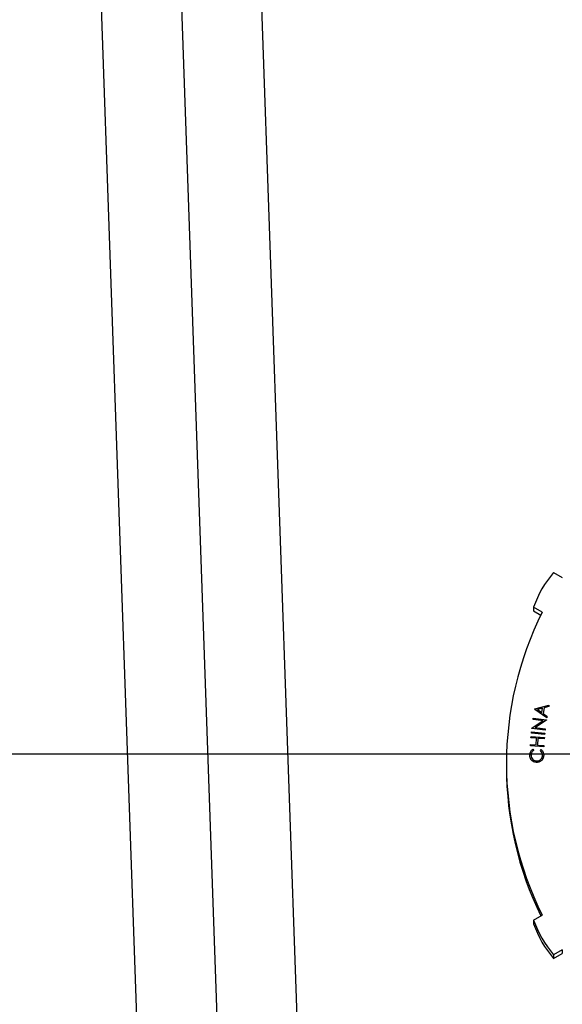
# Model space of a CAD drawing. Units: inches. Extents: x 0.3 to 21.8, y 0.2 to 16.9.
# Drawn here: x 18.2 to 18.5, y 11.2 to 11.6 of the extents above; entities that cross this region are included whole.
import ezdxf

# ---------------------------------------------------------------- set-up
doc = ezdxf.new("R2010")
doc.units = ezdxf.units.IN
doc.header["$MEASUREMENT"] = 0
doc.header["$PDSIZE"] = -1
doc.styles.add('SLDTEXTSTYLE0', font='TXT', dxfattribs={"width": 0.75})
doc.dimstyles.new('SLDDIMSTYLE1', dxfattribs={"dimtxt": 0.125, "dimasz": 0.13, "dimexe": 0, "dimexo": 0.0625, "dimgap": 0.03125, "dimtad": 0, "dimtih": 1, "dimtoh": 1, "dimdec": 6, "dimlfac": 22, "dimrnd": 1e-09, "dimzin": 12, "dimdsep": 46, "dimtxsty": 'SLDTEXTSTYLE0', "dimsah": 1, "dimcen": 0.09, "dimadec": 0, "dimazin": 3, "dimtfac": 1, "dimtofl": 0, "dimtmove": 0, "dimatfit": 3, "dimfxl": 1, "dimfrac": 2, "dimtolj": 1, "dimtzin": 12, "dimarcsym": 0})
doc.dimstyles.new('SLDDIMSTYLE4', dxfattribs={"dimtxt": 0.125, "dimasz": 0.13, "dimexe": 0, "dimexo": 0.0625, "dimgap": 0.03125, "dimtad": 0, "dimtih": 1, "dimtoh": 1, "dimlfac": 22, "dimrnd": 1e-09, "dimzin": 12, "dimdsep": 46, "dimtxsty": 'SLDTEXTSTYLE0', "dimsah": 1, "dimcen": 0.09, "dimadec": 0, "dimazin": 3, "dimtfac": 1, "dimtofl": 0, "dimtmove": 0, "dimatfit": 3, "dimfxl": 1, "dimfrac": 2, "dimtolj": 1, "dimtzin": 12, "dimarcsym": 0})

# ---------------------------------------------------------------- blocks, each defined once
blk = doc.blocks.new('_D_12')
at = {"color": 0, "linetype": 'Continuous', "lineweight": -2, "transparency": 16777216}
for p, q in [((18.5269674001, 11.2943173092), (16.71313494277817, 11.2943173092)), ((16.71313494277817, 11.1643173092), (16.71313494277817, 9.970799993028104)), ((16.71313494277817, 8.603947360900001), (16.71313494277817, 9.783299993028104)), ((17.1712675918, 8.4739473609), (16.71313494277817, 8.4739473609))]:
    blk.add_line(p, q, dxfattribs=at)
at = {"color": 0, "linetype": 'Continuous', "transparency": 16777216}
for points in [[(16.6914682761115, 11.1643173092), (16.73480160944484, 11.1643173092), (16.71313494277817, 11.2943173092)], [(16.6914682761115, 8.603947360900001), (16.73480160944484, 8.603947360900001), (16.71313494277817, 8.4739473609)]]:
    blk.add_solid(points, dxfattribs=at)
at = {"layer": 'Defpoints', "color": 0, "linetype": 'Continuous', "transparency": 16777216}
for p in [(16.71313494277817, 11.2943173092), (18.5894674001, 11.2943173092), (17.2337675918, 8.4739473609)]:
    blk.add_point(p, dxfattribs=at)
at = {"color": 0, "linetype": 'Continuous', "lineweight": 18, "transparency": 16777216, "insert": (16.71313494277817, 9.939549993028104), "char_height": 0.125, "attachment_point": 2, "style": 'SLDTEXTSTYLE0'}
blk.add_mtext('\\A1;83 1/2"', dxfattribs=at)
blk = doc.blocks.new('_D_13')
at = {"color": 0, "linetype": 'Continuous', "lineweight": -2, "transparency": 16777216}
for p, q in [((18.5269674001, 12.2353109972), (16.71215065666733, 12.2353109972)), ((16.71215065666733, 12.1053109972), (16.71215065666733, 11.85056977701324)), ((16.71215065666733, 11.4243173092), (16.71215065666733, 11.66306977701324)), ((18.5269674001, 11.2943173092), (16.71215065666733, 11.2943173092))]:
    blk.add_line(p, q, dxfattribs=at)
at = {"color": 0, "linetype": 'Continuous', "transparency": 16777216}
for points in [[(16.69048399000066, 12.1053109972), (16.733817323334, 12.1053109972), (16.71215065666733, 12.2353109972)], [(16.69048399000066, 11.4243173092), (16.733817323334, 11.4243173092), (16.71215065666733, 11.2943173092)]]:
    blk.add_solid(points, dxfattribs=at)
at = {"layer": 'Defpoints', "color": 0, "linetype": 'Continuous', "transparency": 16777216}
for p in [(18.5894674001, 12.2353109972), (16.71215065666733, 11.2943173092), (18.5894674001, 11.2943173092)]:
    blk.add_point(p, dxfattribs=at)
at = {"color": 0, "linetype": 'Continuous', "lineweight": 18, "transparency": 16777216, "insert": (16.71215065666732, 11.81931977701324), "char_height": 0.125, "attachment_point": 2, "style": 'SLDTEXTSTYLE0'}
blk.add_mtext('\\A1;20 3/4', dxfattribs=at)

msp = doc.modelspace()

# ---------------------------------------------------------------- linework, layer by layer
at = {"color": 7, "linetype": 'Continuous', "lineweight": 25}
for p, q in [((18.3608090629, 11.0636666962), (18.3313426113, 11.9069557254)), ((18.2926687792, 11.0636666962), (18.2712639951, 11.6766195153)), ((18.3053331693, 11.6766472236), (18.326738921, 11.0636666962)), ((18.4657009524, 11.3714863944), (18.4693914015, 11.3693570105)), ((18.4608686743, 11.3546042064), (18.4571782251, 11.3567335902)), ((18.4571782251, 11.3567335902), (18.4571782251, 11.3551472495)), ((18.4571782251, 11.3551472495), (18.4602577417, 11.3533703728)), ((18.4577013718, 11.3134929663), (18.4637030199, 11.3151002417)), ((18.4637030199, 11.3151002417), (18.4635983069, 11.3145053337)), ((18.4637030199, 11.3150526514), (18.4635983069, 11.3144577435)), ((18.4637030199, 11.3151002417), (18.4637030199, 11.3150526514)), ((18.4576774699, 11.3133576049), (18.4577013718, 11.3134929663)), ((18.4627617411, 11.3097608571), (18.4576774699, 11.3133576049)), ((18.4576774699, 11.3133576049), (18.4576774699, 11.3133100146)), ((18.4627617411, 11.3097132669), (18.4576774699, 11.3133100146)), ((18.4610408058, 11.3138057765), (18.4588657348, 11.3132176934)), ((18.4588657348, 11.3132176934), (18.4607061795, 11.3119107158)), ((18.4610319811, 11.3137558003), (18.4589142706, 11.3131832261)), ((18.4607061795, 11.3119107158), (18.4610408058, 11.3138057765)), ((18.4616201418, 11.3139570628), (18.4611990135, 11.3115671934)), ((18.4611990135, 11.3115671934), (18.4628710068, 11.3103796524)), ((18.4616201418, 11.3139094726), (18.4612064667, 11.3115618997)), ((18.4635983069, 11.3145053337), (18.4616201418, 11.3139570628)), ((18.4635983069, 11.3144577435), (18.4616201418, 11.3139094726)), ((18.4616201418, 11.3139570628), (18.4616201418, 11.3139094726)), ((18.4628710068, 11.3103796524), (18.4627617411, 11.3097608571)), ((18.4628710068, 11.3103796524), (18.4628710068, 11.3103320622)), ((18.4635983069, 11.3145053337), (18.4635983069, 11.3144577435)), ((18.4564883671, 11.3053330861), (18.4612573611, 11.3084964496)), ((18.4569720956, 11.3090526829), (18.4570438013, 11.3096043662)), ((18.4612573611, 11.3084964496), (18.4569720956, 11.3090526829)), ((18.4569720956, 11.3090526829), (18.4569720956, 11.3090050927)), ((18.4611973573, 11.308456648), (18.4569720956, 11.3090050927)), ((18.4570438013, 11.3096043662), (18.4626425319, 11.3088775092)), ((18.4626265974, 11.3087523852), (18.4579145126, 11.3056117715)), ((18.4626265974, 11.308704795), (18.4579742744, 11.3056040126)), ((18.4626425319, 11.3088775092), (18.4626265974, 11.3087523852)), ((18.4626425319, 11.308829919), (18.4626265974, 11.308704795)), ((18.4626265974, 11.3087523852), (18.4626265974, 11.308704795)), ((18.4626425319, 11.3088775092), (18.4626425319, 11.308829919)), ((18.4628710068, 11.3103320622), (18.4627617411, 11.3097132669)), ((18.4627617411, 11.3097608571), (18.4627617411, 11.3097132669)), ((18.4562714057, 11.3032198843), (18.4563271767, 11.3037795301)), ((18.4562714057, 11.3032198843), (18.4562714057, 11.3031722941)), ((18.4618701364, 11.302661376), (18.4562714057, 11.3032198843)), ((18.4618701364, 11.3026137858), (18.4562714057, 11.3031722941)), ((18.4563271767, 11.3037795301), (18.4619259074, 11.3032210218)), ((18.4564724325, 11.3052113745), (18.4564883671, 11.3053330861)), ((18.4620711632, 11.3044845175), (18.4564724325, 11.3052113745)), ((18.4564724325, 11.3052113745), (18.4564724325, 11.3051637843)), ((18.4620711632, 11.3044369273), (18.4564724325, 11.3051637843)), ((18.4579145126, 11.3056117715), (18.4621462834, 11.3050623632)), ((18.4619259074, 11.3032210218), (18.4618701364, 11.302661376)), ((18.4619259074, 11.3031734316), (18.4618701364, 11.3026137858)), ((18.4618701364, 11.302661376), (18.4618701364, 11.3026137858)), ((18.4619259074, 11.3032210218), (18.4619259074, 11.3031734316)), ((18.4621462834, 11.3050623632), (18.4620711632, 11.3044845175)), ((18.4621462834, 11.3050147729), (18.4620711632, 11.3044369273)), ((18.4620711632, 11.3044845175), (18.4620711632, 11.3044369273)), ((18.4621462834, 11.3050623632), (18.4621462834, 11.3050147729)), ((18.4558253375, 11.2977736811), (18.4558663121, 11.2983424268)), ((18.4558663121, 11.2983424268), (18.4582371509, 11.2981729405)), ((18.4560723236, 11.301213455), (18.4561121601, 11.3017822007)), ((18.4584431624, 11.3010439688), (18.4560723236, 11.301213455)), ((18.4560723236, 11.301213455), (18.4560723236, 11.3011658648)), ((18.458439765, 11.3009966214), (18.4560723236, 11.3011658648)), ((18.4561121601, 11.3017822007), (18.4617632472, 11.3013772538)), ((18.4582371509, 11.2981729405), (18.4584431624, 11.3010439688)), ((18.4589963202, 11.3010041566), (18.4587903087, 11.2981331284)), ((18.4587903087, 11.2981331284), (18.4615173993, 11.2979374798)), ((18.4589963202, 11.3009565664), (18.4587937061, 11.2981328846)), ((18.4617234108, 11.3008085081), (18.4589963202, 11.3010041566)), ((18.4589963202, 11.3010041566), (18.4589963202, 11.3009565664)), ((18.4617234108, 11.3007609179), (18.4589963202, 11.3009565664)), ((18.4615173993, 11.2979374798), (18.4614764247, 11.2973687341)), ((18.4615173993, 11.2978898896), (18.4614764247, 11.2973211439)), ((18.4615173993, 11.2979374798), (18.4615173993, 11.2978898896)), ((18.4617632472, 11.3013772538), (18.4617234108, 11.3008085081)), ((18.4617632472, 11.3013296635), (18.4617234108, 11.3007609179)), ((18.4617234108, 11.3008085081), (18.4617234108, 11.3007609179)), ((18.4617632472, 11.3013772538), (18.4617632472, 11.3013296635)), ((18.4555581064, 11.293900667), (18.4555581064, 11.2938530767)), ((18.4614764247, 11.2973687341), (18.4558253375, 11.2977736811)), ((18.4558253375, 11.2977736811), (18.4558253375, 11.2977260909)), ((18.4614764247, 11.2973211439), (18.4558253375, 11.2977260909)), ((18.4568101096, 11.2963439985), (18.4571413213, 11.2958901394)), ((18.4571413213, 11.2958901394), (18.4571413213, 11.2958425492)), ((18.4600801143, 11.2958184774), (18.4604283988, 11.2962564116)), ((18.4600801143, 11.2958184774), (18.4600801143, 11.2957708872)), ((18.4614764247, 11.2973687341), (18.4614764247, 11.2973211439)), ((18.4614937398, 11.293764168), (18.4614937398, 11.2937165778)), ((18.445642241, 11.2902381291), (18.445642241, 11.2886517884)), ((18.4584195028, 11.2907816656), (18.4584195028, 11.2907340754)), ((18.4604488862, 11.2914505105), (18.4604488862, 11.2914029203)), ((18.4571782251, 11.2237426681), (18.4608686743, 11.2258720519)), ((18.4571782251, 11.2237426681), (18.4571782251, 11.2221563273)), ((18.4693914015, 11.2111192478), (18.4657009524, 11.2089898639)), ((18.4693914015, 11.2111192478), (18.4693914015, 11.209532907)), ((18.4657009524, 11.2074035231), (18.4693914015, 11.209532907)), ((18.4657009524, 11.2089898639), (18.4657009524, 11.2074035231))]:
    msp.add_line(p, q, dxfattribs=at)
for centre, radius, start, end in [((18.5000707313, 11.3417926967), 0.0454202310429754, 139.1746942829, 160.7950649814), ((18.5893035405, 11.2902381291), 0.1436610829926759, 153.3819243715, 206.6180756285), ((18.5893070233, 11.2886531538), 0.1436647823219004, 180.000544552, 206.0688477441), ((18.5000707313, 11.2386835616), 0.0454202310430774, 199.2049350186, 220.8253057171), ((18.5000707313, 11.2370972209), 0.0454202310430625, 199.2049350186, 220.8253057171)]:
    msp.add_arc(centre, radius, start, end, dxfattribs=at)
for points, knots in [([(18.45555810637358, 11.2939006669686), (18.45563194312756, 11.2944440668987), (18.45576391352914, 11.29541530010068), (18.45649018376583, 11.29606000333118), (18.45681010957871, 11.29634399845402)], [0, 0, 0, 0, 0.5594948041269407, 1, 1, 1, 1]), ([(18.45841950278966, 11.29078166560313), (18.45797755558199, 11.29084479070031), (18.45709350892691, 11.29097106263967), (18.45614360565017, 11.29183272427698), (18.45561093451493, 11.29285524465865), (18.45557572339533, 11.29355204165073), (18.45555810637358, 11.2939006669686)], [0, 0, 0, 0, 0.2794830430115038, 0.559062360925215, 0.7793876461404806, 1, 1, 1, 1]), ([(18.45841950278966, 11.29073407538036), (18.45797755558199, 11.29079720047753), (18.45709350892691, 11.29092347241689), (18.45614360565017, 11.29178513405421), (18.45561093451493, 11.29280765443587), (18.45557572339533, 11.29350445142795), (18.45555810637358, 11.29385307674582)], [0, 0, 0, 0, 0.279483043011475, 0.5590623609252549, 0.7793876461403807, 1, 1, 1, 1]), ([(18.4571413213357, 11.29589013939318), (18.45681948150148, 11.29558124865864), (18.45624330940546, 11.29502825862123), (18.45615485998568, 11.29424203300572), (18.45611581689223, 11.2938949795117)], [0, 0, 0, 0, 0.5585828200218006, 1, 1, 1, 1]), ([(18.4571413213357, 11.2958425491704), (18.45681948150148, 11.29553365843586), (18.45624330940546, 11.29498066839846), (18.45615485998568, 11.29419444278295), (18.45611581689223, 11.29384738928892)], [0, 0, 0, 0, 0.5585828200215147, 1, 1, 1, 1]), ([(18.45611581689223, 11.2938949795117), (18.45615010949365, 11.2935337739982), (18.45621866858832, 11.29281163796969), (18.4568329394581, 11.29197057985654), (18.45763479222035, 11.29146910166239), (18.45820108496502, 11.29140666883317), (18.45848437931938, 11.29137543610378)], [0, 0, 0, 0, 0.2797591620468142, 0.5593053335976751, 0.7795375057025625, 1, 1, 1, 1]), ([(18.45848437931938, 11.29137543610378), (18.45885015898503, 11.29140708502098), (18.45958163893465, 11.29147037598691), (18.46040023229633, 11.29213625641943), (18.46087716589014, 11.29295561956982), (18.46093308558805, 11.29352633927919), (18.46096106929607, 11.29381194264091)], [0, 0, 0, 0, 0.2795825793492601, 0.5591044835614337, 0.7793641263840281, 1, 1, 1, 1]), ([(18.46096106929607, 11.29381194264091), (18.46091914190828, 11.29424320180543), (18.46084410482107, 11.2950150226425), (18.4603140139684, 11.29557249558554), (18.46008011431356, 11.2958184774362)], [0, 0, 0, 0, 0.5587555347045443, 1, 1, 1, 1]), ([(18.46096106929607, 11.29376435241814), (18.46091914190828, 11.29419561158265), (18.46084410482107, 11.29496743241972), (18.4603140139684, 11.29552490536276), (18.46008011431356, 11.29577088721343)], [0, 0, 0, 0, 0.5587555347039145, 1, 1, 1, 1]), ([(18.46042839884153, 11.29625641161772), (18.46061678272335, 11.29607352404599), (18.46099362039694, 11.29570768103232), (18.46142201432541, 11.29485336382235), (18.46146655123382, 11.29417704277845), (18.46149373975062, 11.29376416800293)], [0, 0, 0, 0, 0.2802565323521069, 0.5606170689072087, 1, 1, 1, 1]), ([(18.46149373975062, 11.29376416800293), (18.46143941168971, 11.29326431066282), (18.46134236249322, 11.2923713880658), (18.46072197933842, 11.29173197895014), (18.4604488861667, 11.2914505105349)], [0, 0, 0, 0, 0.5597991827969367, 1, 1, 1, 1]), ([(18.46149373975062, 11.29371657778016), (18.46143941168971, 11.29321672044004), (18.46134236249322, 11.29232379784302), (18.46072197933842, 11.29168438872736), (18.4604488861667, 11.29140292031212)], [0, 0, 0, 0, 0.5597991827975508, 1, 1, 1, 1]), ([(18.4604488861667, 11.2914505105349), (18.46010160043902, 11.29122496026456), (18.45948038306213, 11.29082150070338), (18.4587441511713, 11.29079385585793), (18.45841950278966, 11.29078166560313)], [0, 0, 0, 0, 0.5590405880351021, 1, 1, 1, 1]), ([(18.4604488861667, 11.29140292031212), (18.46010160043902, 11.29117737004179), (18.45948038306213, 11.2907739104806), (18.4587441511713, 11.29074626563515), (18.45841950278966, 11.29073407538036)], [0, 0, 0, 0, 0.5590405880351687, 1, 1, 1, 1])]:
    msp.add_open_spline(points, degree=3, knots=knots, dxfattribs=at)

# ---------------------------------------------------------------- dimensions: what is measured, and where the dimension line sits
at = {"color": 7, "linetype": 'Continuous', "lineweight": 18}
dim = msp.add_linear_dim(base=(16.71215065666733, 11.2943173092), p1=(18.5894674001, 12.2353109972), p2=(18.5894674001, 11.2943173092), angle=90, dimstyle='SLDDIMSTYLE1', override={"dimdec": 2, "dimlunit": 5}, dxfattribs=at)
dim.commit()
dim.dimension.update_dxf_attribs({"geometry": '_D_13', "text_midpoint": (16.71215065666732, 11.75681977701324), "dimtype": 160})
dim = msp.add_linear_dim(base=(16.71313494277817, 11.2943173092), p1=(17.2337675918, 8.4739473609), p2=(18.5894674001, 11.2943173092), angle=90, text='83 1/2"', dimstyle='SLDDIMSTYLE4', dxfattribs=at)
dim.commit()
dim.dimension.update_dxf_attribs({"geometry": '_D_12', "text_midpoint": (16.71313494277817, 9.877049993028104), "dimtype": 160})

doc.saveas('drawing.dxf')
